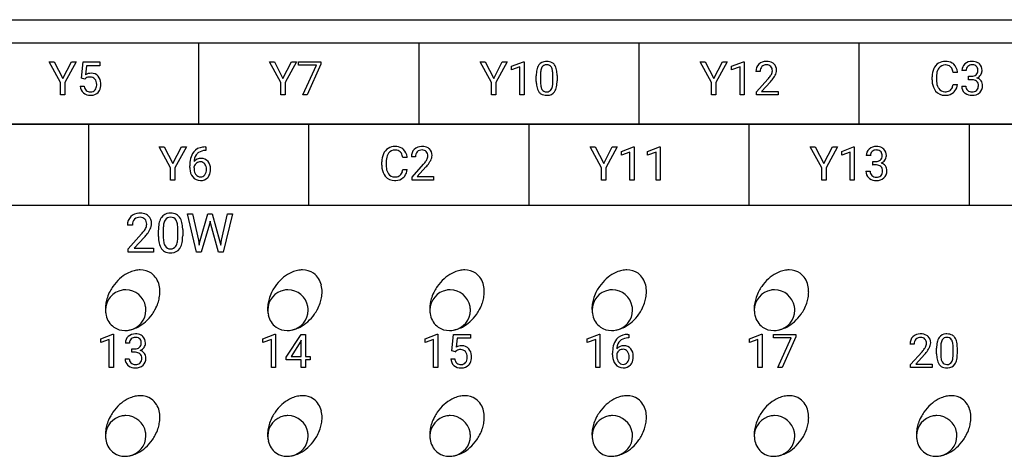
# Model space of a CAD drawing. Extents: x 0 to 231, y 0 to 127.
# Drawn here: x 66 to 100, y 79 to 95 of the extents above; entities that cross this region are included whole.
import ezdxf

# ---------------------------------------------------------------- set-up
doc = ezdxf.new("R2010")
doc.units = 0
doc.layers.add('DEFAULT_255_2_778', color=255, linetype='CONTINUOUS')

msp = doc.modelspace()

# ---------------------------------------------------------------- linework, layer by layer
at = {"layer": 'DEFAULT_255_2_778'}
for p, q in [((9.078, 94.583), (127.786, 94.583)), ((18.503, 93.78), (117.56, 93.78)), ((71.841, 90.966), (71.841, 93.78)), ((79.461, 90.966), (79.461, 93.78)), ((87.081, 90.966), (87.081, 93.78)), ((94.701, 90.966), (94.701, 93.78)), ((67.053, 92.408), (66.66, 93.125)), ((66.66, 93.125), (66.832, 93.125)), ((66.832, 93.125), (67.128, 92.551)), ((66.832, 93.125), (66.832, 93.125)), ((67.128, 92.551), (67.426, 93.125)), ((67.596, 93.125), (67.203, 92.408)), ((67.426, 93.125), (67.596, 93.125)), ((67.773, 92.555), (67.831, 93.125)), ((67.831, 93.125), (68.415, 93.125)), ((68.415, 93.125), (68.415, 92.991)), ((74.673, 92.408), (74.279, 93.125)), ((74.279, 93.125), (74.452, 93.125)), ((74.452, 93.125), (74.748, 92.551)), ((74.452, 93.125), (74.452, 93.125)), ((74.748, 92.551), (75.045, 93.125)), ((75.216, 93.125), (74.823, 92.408)), ((75.045, 93.125), (75.216, 93.125)), ((75.292, 93.006), (75.292, 93.125)), ((75.292, 93.125), (76.062, 93.125)), ((76.062, 93.125), (76.062, 93.043)), ((76.062, 93.125), (76.062, 93.125)), ((81.969, 92.408), (81.575, 93.125)), ((81.575, 93.125), (81.748, 93.125)), ((81.748, 93.125), (82.044, 92.551)), ((81.748, 93.125), (81.748, 93.125)), ((82.044, 92.551), (82.341, 93.125)), ((82.512, 93.125), (82.119, 92.408)), ((82.341, 93.125), (82.512, 93.125)), ((82.66, 92.974), (83.075, 93.13)), ((83.075, 93.13), (83.098, 93.13)), ((83.098, 93.13), (83.098, 91.982)), ((83.098, 93.13), (83.098, 93.13)), ((89.588, 92.408), (89.195, 93.125)), ((89.195, 93.125), (89.367, 93.125)), ((89.367, 93.125), (89.663, 92.551)), ((89.367, 93.125), (89.367, 93.125)), ((89.663, 92.551), (89.961, 93.125)), ((90.132, 93.125), (89.739, 92.408)), ((89.961, 93.125), (90.132, 93.125)), ((90.28, 92.974), (90.695, 93.13)), ((90.695, 93.13), (90.718, 93.13)), ((90.718, 93.13), (90.718, 91.982)), ((90.718, 93.13), (90.718, 93.13)), ((67.954, 92.991), (67.919, 92.679)), ((68.415, 92.991), (67.954, 92.991)), ((75.909, 93.006), (75.292, 93.006)), ((75.438, 91.982), (75.909, 93.006)), ((76.062, 93.043), (75.59, 91.982)), ((82.66, 92.843), (82.66, 92.974)), ((82.952, 92.95), (82.66, 92.843)), ((82.952, 91.982), (82.952, 92.95)), ((90.28, 92.843), (90.28, 92.974)), ((90.572, 92.95), (90.28, 92.843)), ((90.572, 91.982), (90.572, 92.95)), ((91.266, 92.789), (91.121, 92.789)), ((98.099, 92.758), (97.948, 92.758)), ((98.4, 92.825), (98.255, 92.825)), ((67.053, 91.982), (67.053, 92.408)), ((67.203, 92.408), (67.203, 91.982)), ((67.889, 92.525), (67.773, 92.555)), ((67.927, 92.557), (67.889, 92.526)), ((67.889, 92.526), (67.889, 92.525)), ((74.673, 91.982), (74.673, 92.408)), ((74.823, 92.408), (74.823, 91.982)), ((81.969, 91.982), (81.969, 92.408)), ((82.119, 92.408), (82.119, 91.982)), ((83.518, 92.45), (83.518, 92.644)), ((83.663, 92.679), (83.663, 92.447)), ((84.093, 92.43), (84.093, 92.668)), ((84.093, 92.43), (84.093, 92.43)), ((84.238, 92.658), (84.238, 92.47)), ((84.238, 92.658), (84.238, 92.658)), ((89.588, 91.982), (89.588, 92.408)), ((89.739, 92.408), (89.739, 91.982)), ((91.143, 92.087), (91.537, 92.526)), ((91.622, 92.433), (91.317, 92.101)), ((97.221, 92.5), (97.221, 92.61)), ((97.372, 92.607), (97.372, 92.496)), ((98.585, 92.506), (98.476, 92.506)), ((98.476, 92.506), (98.477, 92.506)), ((98.477, 92.506), (98.477, 92.624)), ((98.477, 92.624), (98.585, 92.624)), ((67.732, 92.283), (67.869, 92.283)), ((91.143, 91.982), (91.143, 92.087)), ((91.317, 92.101), (91.89, 92.101)), ((91.89, 92.101), (91.89, 91.982)), ((91.89, 92.101), (91.89, 92.101)), ((97.947, 92.345), (98.098, 92.345)), ((97.948, 92.345), (97.947, 92.345)), ((98.244, 92.284), (98.39, 92.284)), ((67.203, 91.982), (67.053, 91.982)), ((74.823, 91.982), (74.673, 91.982)), ((75.59, 91.982), (75.438, 91.982)), ((82.119, 91.982), (81.969, 91.982)), ((83.098, 91.982), (82.952, 91.982)), ((89.739, 91.982), (89.588, 91.982)), ((90.718, 91.982), (90.572, 91.982)), ((91.89, 91.982), (91.143, 91.982)), ((14.693, 90.966), (121.37, 90.966)), ((117.56, 90.966), (14.693, 90.966)), ((68.031, 88.153), (68.031, 90.966)), ((75.651, 88.153), (75.651, 90.966)), ((83.271, 88.153), (83.271, 90.966)), ((90.891, 88.153), (90.891, 90.966)), ((98.51, 88.153), (98.51, 90.966)), ((70.863, 89.461), (70.47, 90.178)), ((70.47, 90.178), (70.642, 90.178)), ((70.642, 90.178), (70.938, 89.604)), ((70.642, 90.178), (70.642, 90.178)), ((70.938, 89.604), (71.236, 90.178)), ((71.406, 90.178), (71.013, 89.461)), ((71.236, 90.178), (71.406, 90.178)), ((72.085, 90.055), (72.058, 90.055)), ((72.059, 90.179), (72.085, 90.179)), ((72.059, 90.178), (72.059, 90.179)), ((72.085, 90.179), (72.085, 90.055)), ((85.778, 89.461), (85.385, 90.178)), ((85.385, 90.178), (85.557, 90.178)), ((85.557, 90.178), (85.853, 89.604)), ((85.557, 90.178), (85.557, 90.178)), ((85.853, 89.604), (86.151, 90.178)), ((86.322, 90.178), (85.929, 89.461)), ((86.151, 90.178), (86.322, 90.178)), ((86.47, 90.027), (86.885, 90.183)), ((86.47, 89.896), (86.47, 90.027)), ((86.762, 90.003), (86.47, 89.896)), ((86.762, 89.035), (86.762, 90.003)), ((86.885, 90.183), (86.908, 90.183)), ((86.908, 90.183), (86.908, 89.035)), ((86.908, 90.183), (86.908, 90.183)), ((87.371, 90.027), (87.786, 90.183)), ((87.371, 89.896), (87.371, 90.027)), ((87.663, 90.003), (87.371, 89.896)), ((87.663, 89.035), (87.663, 90.003)), ((87.786, 90.183), (87.809, 90.183)), ((87.809, 90.183), (87.809, 89.035)), ((87.809, 90.183), (87.809, 90.183)), ((93.398, 89.461), (93.005, 90.178)), ((93.005, 90.178), (93.177, 90.178)), ((93.177, 90.178), (93.473, 89.604)), ((93.177, 90.178), (93.177, 90.178)), ((93.473, 89.604), (93.771, 90.178)), ((93.941, 90.178), (93.548, 89.461)), ((93.771, 90.178), (93.941, 90.178)), ((94.09, 90.027), (94.505, 90.183)), ((94.09, 89.895), (94.09, 90.027)), ((94.382, 90.003), (94.09, 89.895)), ((94.382, 89.035), (94.382, 90.003)), ((94.505, 90.183), (94.528, 90.183)), ((94.528, 90.183), (94.528, 89.035)), ((94.528, 90.183), (94.528, 90.183)), ((71.895, 89.664), (71.895, 89.664)), ((78.171, 89.553), (78.171, 89.663)), ((78.323, 89.659), (78.323, 89.549)), ((79.049, 89.811), (78.898, 89.811)), ((79.34, 89.841), (79.195, 89.841)), ((95.086, 89.878), (94.941, 89.878)), ((95.163, 89.559), (95.163, 89.677)), ((95.163, 89.677), (95.271, 89.677)), ((70.863, 89.035), (70.863, 89.461)), ((71.013, 89.461), (71.013, 89.035)), ((71.525, 89.47), (71.525, 89.525)), ((71.67, 89.507), (71.67, 89.454)), ((78.898, 89.398), (79.049, 89.398)), ((78.898, 89.398), (78.898, 89.398)), ((79.217, 89.139), (79.611, 89.579)), ((79.697, 89.486), (79.391, 89.154)), ((85.778, 89.035), (85.778, 89.461)), ((85.929, 89.461), (85.929, 89.035)), ((93.398, 89.035), (93.398, 89.461)), ((93.548, 89.461), (93.548, 89.035)), ((94.93, 89.336), (95.076, 89.336)), ((95.271, 89.559), (95.162, 89.559)), ((95.162, 89.559), (95.163, 89.559)), ((71.013, 89.035), (70.863, 89.035)), ((79.217, 89.035), (79.217, 89.139)), ((79.964, 89.035), (79.217, 89.035)), ((79.391, 89.154), (79.964, 89.154)), ((79.964, 89.154), (79.964, 89.035)), ((79.964, 89.154), (79.964, 89.154)), ((85.929, 89.035), (85.778, 89.035)), ((86.908, 89.035), (86.762, 89.035)), ((87.809, 89.035), (87.663, 89.035)), ((93.548, 89.035), (93.398, 89.035)), ((94.528, 89.035), (94.382, 89.035)), ((121.37, 88.153), (14.693, 88.153)), ((71.763, 86.533), (71.442, 87.867)), ((71.442, 87.867), (71.617, 87.867)), ((71.616, 87.867), (71.826, 86.954)), ((71.617, 87.867), (71.616, 87.867)), ((71.889, 86.937), (72.153, 87.867)), ((72.153, 87.867), (72.301, 87.867)), ((72.228, 87.606), (72.207, 87.505)), ((72.249, 87.505), (72.228, 87.606)), ((72.301, 87.867), (72.558, 86.937)), ((72.622, 86.955), (72.829, 87.867)), ((73.006, 87.867), (72.683, 86.533)), ((72.829, 87.867), (73.006, 87.867)), ((69.537, 87.474), (69.368, 87.474)), ((70.439, 87.079), (70.439, 87.305)), ((70.608, 87.347), (70.608, 87.076)), ((71.11, 87.056), (71.11, 87.334)), ((71.279, 87.322), (71.279, 87.102)), ((71.279, 87.322), (71.279, 87.322)), ((72.207, 87.505), (71.923, 86.533)), ((72.523, 86.533), (72.249, 87.505)), ((69.394, 86.655), (69.854, 87.168)), ((69.954, 87.059), (69.598, 86.672)), ((71.11, 87.056), (71.11, 87.056)), ((71.826, 86.954), (71.852, 86.778)), ((71.852, 86.778), (71.889, 86.937)), ((72.558, 86.937), (72.594, 86.775)), ((72.594, 86.775), (72.622, 86.955)), ((69.394, 86.534), (69.394, 86.655)), ((69.598, 86.672), (70.266, 86.672)), ((70.266, 86.672), (70.266, 86.534)), ((70.266, 86.672), (70.266, 86.672)), ((70.266, 86.534), (69.394, 86.534)), ((71.923, 86.533), (71.763, 86.533)), ((72.683, 86.533), (72.523, 86.533)), ((70.229, 84.396), (70.229, 84.396)), ((75.843, 84.396), (75.843, 84.396)), ((81.458, 84.396), (81.458, 84.396)), ((87.072, 84.396), (87.072, 84.396)), ((92.687, 84.396), (92.687, 84.396)), ((68.443, 83.542), (68.858, 83.698)), ((68.443, 83.41), (68.443, 83.542)), ((68.735, 83.517), (68.443, 83.41)), ((68.735, 82.549), (68.735, 83.517)), ((68.858, 83.698), (68.881, 83.698)), ((68.881, 83.698), (68.881, 82.549)), ((68.881, 83.698), (68.881, 83.698)), ((74.057, 83.542), (74.472, 83.698)), ((74.057, 83.41), (74.057, 83.542)), ((74.349, 83.517), (74.057, 83.41)), ((74.349, 82.549), (74.349, 83.517)), ((74.472, 83.698), (74.495, 83.698)), ((74.495, 83.698), (74.495, 82.549)), ((74.495, 83.698), (74.495, 83.698)), ((74.866, 82.9), (75.377, 83.692)), ((75.377, 83.692), (75.531, 83.692)), ((75.531, 83.692), (75.531, 82.933)), ((75.531, 83.692), (75.531, 83.692)), ((79.672, 83.542), (80.087, 83.698)), ((79.672, 83.41), (79.672, 83.542)), ((79.964, 83.517), (79.672, 83.41)), ((79.964, 82.549), (79.964, 83.517)), ((80.087, 83.698), (80.11, 83.698)), ((80.11, 83.698), (80.11, 82.549)), ((80.11, 83.698), (80.11, 83.698)), ((80.601, 83.122), (80.659, 83.692)), ((80.659, 83.692), (81.243, 83.692)), ((80.782, 83.558), (80.747, 83.246)), ((81.243, 83.558), (80.782, 83.558)), ((81.243, 83.692), (81.243, 83.558)), ((85.286, 83.542), (85.702, 83.698)), ((85.286, 83.41), (85.286, 83.542)), ((85.579, 83.517), (85.286, 83.41)), ((85.579, 82.549), (85.579, 83.517)), ((85.702, 83.698), (85.724, 83.698)), ((85.724, 83.698), (85.724, 82.549)), ((85.724, 83.698), (85.724, 83.698)), ((86.691, 83.693), (86.692, 83.693)), ((86.718, 83.57), (86.691, 83.57)), ((86.692, 83.693), (86.718, 83.693)), ((86.718, 83.693), (86.718, 83.57)), ((90.901, 83.542), (91.316, 83.698)), ((90.901, 83.41), (90.901, 83.542)), ((91.193, 83.517), (90.901, 83.41)), ((91.193, 82.549), (91.193, 83.517)), ((91.316, 83.698), (91.339, 83.698)), ((91.339, 83.698), (91.339, 82.549)), ((91.339, 83.698), (91.339, 83.698)), ((91.729, 83.573), (91.729, 83.692)), ((91.729, 83.692), (92.5, 83.692)), ((92.346, 83.573), (91.729, 83.573)), ((91.876, 82.549), (92.346, 83.573)), ((92.5, 83.61), (92.027, 82.549)), ((92.5, 83.692), (92.5, 83.61)), ((92.5, 83.692), (92.5, 83.692)), ((69.439, 83.393), (69.294, 83.393)), ((69.516, 83.073), (69.516, 83.192)), ((69.516, 83.192), (69.625, 83.192)), ((75.368, 83.462), (75.031, 82.933)), ((75.386, 83.493), (75.368, 83.462)), ((75.368, 83.462), (75.368, 83.462)), ((75.386, 82.933), (75.386, 83.493)), ((86.527, 83.178), (86.527, 83.178)), ((96.6, 83.356), (96.455, 83.356)), ((97.374, 83.017), (97.374, 83.211)), ((97.518, 83.247), (97.518, 83.014)), ((97.948, 82.998), (97.948, 83.236)), ((98.093, 83.225), (98.093, 83.037)), ((98.093, 83.225), (98.093, 83.225)), ((69.284, 82.851), (69.43, 82.851)), ((69.625, 83.073), (69.516, 83.073)), ((69.516, 83.073), (69.516, 83.073)), ((74.866, 82.815), (74.866, 82.9)), ((75.031, 82.933), (75.386, 82.933)), ((75.531, 82.933), (75.69, 82.933)), ((75.69, 82.933), (75.69, 82.815)), ((80.56, 82.85), (80.697, 82.85)), ((80.717, 83.092), (80.601, 83.122)), ((80.755, 83.124), (80.716, 83.093)), ((80.716, 83.093), (80.717, 83.092)), ((86.157, 82.984), (86.157, 83.04)), ((86.303, 83.021), (86.303, 82.968)), ((96.477, 82.654), (96.872, 83.093)), ((96.957, 83), (96.652, 82.668)), ((97.948, 82.998), (97.948, 82.998)), ((68.881, 82.549), (68.735, 82.549)), ((74.495, 82.549), (74.349, 82.549)), ((75.386, 82.815), (74.866, 82.815)), ((75.386, 82.549), (75.386, 82.815)), ((75.531, 82.549), (75.386, 82.549)), ((75.69, 82.815), (75.531, 82.815)), ((75.531, 82.815), (75.531, 82.549)), ((80.11, 82.549), (79.964, 82.549)), ((85.724, 82.549), (85.579, 82.549)), ((91.339, 82.549), (91.193, 82.549)), ((92.027, 82.549), (91.876, 82.549)), ((96.477, 82.549), (96.477, 82.654)), ((97.224, 82.549), (96.477, 82.549)), ((96.652, 82.668), (97.224, 82.668)), ((97.224, 82.668), (97.224, 82.549)), ((97.224, 82.668), (97.224, 82.668)), ((70.229, 80.043), (70.229, 80.043)), ((75.843, 80.043), (75.843, 80.043)), ((81.458, 80.043), (81.458, 80.043)), ((87.072, 80.043), (87.072, 80.043)), ((92.687, 80.043), (92.687, 80.043)), ((98.302, 80.043), (98.302, 80.043))]:
    msp.add_line(p, q, dxfattribs=at)
for centre, radius, start, end in [((83.846, 92.84), 0.299, 90.3636, 143.5632), ((83.877, 92.619), 0.522, 89.9551, 93.6811), ((83.891, 92.772), 0.369, 60.9667, 92.0499), ((83.933, 92.865), 0.268, 36.1129, 59.1129), ((91.471, 92.772), 0.369, 89.2172, 132.5837), ((91.493, 92.565), 0.576, 89.9914, 91.692), ((91.507, 92.746), 0.395, 61.0842, 91.9551), ((91.55, 92.842), 0.291, 47.8699, 59.3849), ((91.552, 92.847), 0.286, 357.5876, 47.4729), ((97.666, 92.716), 0.426, 122.343, 155.8729), ((97.67, 92.694), 0.447, 88.8183, 121.2454), ((97.694, 92.699), 0.442, 59.8625, 91.807), ((97.73, 92.78), 0.354, 47.1379, 58.407), ((98.547, 92.832), 0.292, 131.3454, 181.268), ((98.592, 92.781), 0.36, 87.8444, 131.4777), ((98.619, 92.744), 0.397, 62.0428, 91.9108), ((98.664, 92.847), 0.285, 46.9583, 60.3593), ((98.645, 92.837), 0.306, 358.0817, 45.5533), ((68.104, 92.361), 0.367, 89.058, 120.1029), ((68.124, 92.414), 0.315, 42.1516, 92.5955), ((84.522, 92.656), 1.004, 168.7791, 180.705), ((83.976, 92.77), 0.446, 146.2012, 169.4788), ((84.551, 92.677), 0.888, 171.9442, 179.8739), ((84.038, 92.759), 0.368, 151.0205, 173.3619), ((83.865, 92.846), 0.176, 86.0649, 148.581), ((83.89, 92.844), 0.178, 31.5252, 93.954), ((83.764, 92.778), 0.319, 10.3291, 29.8308), ((83.259, 92.68), 0.834, 359.169, 10.7146), ((83.789, 92.774), 0.437, 10.2799, 34.6475), ((83.247, 92.659), 0.991, 359.9171, 11.2125), ((91.458, 92.802), 0.337, 134.3486, 182.32), ((91.501, 92.803), 0.236, 138.1223, 183.4109), ((91.48, 92.799), 0.223, 86.5197, 133.813), ((91.502, 92.833), 0.189, 43.9978, 92.5914), ((91.486, 92.825), 0.206, 357.858, 42.5086), ((91.421, 92.818), 0.27, 331.2097, 359.7799), ((91.452, 92.848), 0.386, 331.3053, 358.0972), ((97.872, 92.624), 0.651, 155.8409, 181.2013), ((98.137, 92.611), 0.765, 171.7054, 180.2972), ((97.784, 92.673), 0.407, 144.2445, 173.1984), ((97.668, 92.748), 0.269, 87.5699, 142.9544), ((97.68, 92.578), 0.439, 88.583, 90.0063), ((97.698, 92.766), 0.251, 49.2003, 91.7445), ((97.715, 92.801), 0.214, 29.8834, 46.3945), ((97.538, 92.711), 0.412, 6.4851, 28.4232), ((97.682, 92.74), 0.416, 5.6825, 46.0275), ((97.467, 92.695), 0.635, 5.7009, 7.8401), ((98.587, 92.834), 0.188, 134.4623, 182.5052), ((98.595, 92.814), 0.208, 87.1628, 132.2319), ((98.606, 92.654), 0.367, 86.8283, 90.0419), ((98.63, 92.84), 0.181, 40.4294, 91.234), ((98.624, 92.812), 0.181, 312.4254, 2.6157), ((98.586, 92.833), 0.22, 356.6483, 34.3189), ((98.698, 92.821), 0.252, 323.9791, 359.1986), ((98.452, 92.818), 0.498, 359.9975, 1.0855), ((68.026, 92.43), 0.161, 125.7636, 127.6615), ((68.063, 92.356), 0.243, 86.9483, 122.8402), ((68.085, 92.388), 0.211, 42.0358, 92.3712), ((68.038, 92.358), 0.266, 357.2304, 40.0868), ((68.064, 92.379), 0.383, 1.9766, 40.1353), ((67.825, 92.347), 0.623, 359.9444, 4.1263), ((84.495, 92.452), 0.977, 180.1422, 190.8849), ((84.486, 92.435), 0.823, 179.1785, 191.0429), ((83.197, 92.435), 0.896, 351.3599, 359.6802), ((83.207, 92.457), 1.031, 349.0137, 0.6845), ((90.563, 93.399), 1.307, 318.1434, 324.336), ((90.49, 93.478), 1.541, 317.298, 320.4819), ((91.22, 92.925), 0.498, 324.5137, 331.5816), ((90.981, 93.088), 0.914, 319.7877, 332.2839), ((98.068, 92.498), 0.847, 179.8339, 187.2046), ((97.756, 92.445), 0.531, 185.7881, 218.8887), ((97.978, 92.483), 0.606, 178.7919, 198.9172), ((98.595, 92.863), 0.239, 267.6985, 309.4268), ((98.579, 92.038), 0.468, 86.2316, 89.2407), ((98.606, 92.256), 0.249, 51.5486, 89.2355), ((98.63, 92.31), 0.193, 356.3849, 47.1018), ((98.662, 92.84), 0.292, 291.8668, 325.2074), ((98.693, 92.299), 0.281, 37.5097, 73.9704), ((98.692, 92.31), 0.275, 358.2032, 35.587), ((68.066, 92.298), 0.335, 182.5456, 227.6069), ((68.073, 92.327), 0.361, 230.063, 272.4001), ((68.099, 92.3), 0.23, 184.3677, 225.9711), ((68.077, 92.302), 0.217, 230.2825, 272.7554), ((68.097, 92.28), 0.195, 267.2197, 319.8911), ((68.113, 92.304), 0.337, 269.7319, 315.5693), ((68.029, 92.322), 0.275, 322.3644, 0.1065), ((67.821, 92.345), 0.483, 357.3741, 0.0266), ((68.119, 92.287), 0.321, 316.9194, 330.9124), ((68.013, 92.333), 0.436, 332.4442, 1.7709), ((83.988, 92.347), 0.459, 189.9073, 214.3375), ((83.832, 92.247), 0.275, 215.5595, 236.0351), ((84.007, 92.34), 0.335, 190.7651, 209.8545), ((83.87, 92.262), 0.178, 210.0949, 272.8671), ((83.889, 92.26), 0.175, 266.6158, 328.4825), ((83.909, 92.266), 0.299, 269.6987, 324.0414), ((83.727, 92.346), 0.358, 330.2596, 352.7614), ((83.77, 92.342), 0.456, 326.5524, 349.7556), ((97.651, 92.368), 0.401, 219.5841, 272.0944), ((97.755, 92.413), 0.372, 199.8756, 214.9383), ((97.657, 92.341), 0.251, 214.1391, 272.1829), ((97.679, 92.42), 0.33, 267.7978, 296.0825), ((97.697, 92.386), 0.418, 271.6289, 309.8837), ((97.73, 92.3), 0.2, 298.246, 310.269), ((97.685, 92.332), 0.254, 313.1622, 346.4159), ((97.389, 92.429), 0.565, 343.9122, 351.4695), ((97.727, 92.336), 0.36, 311.2643, 322.3709), ((97.646, 92.384), 0.454, 323.8064, 355.0932), ((98.533, 92.273), 0.289, 177.8997, 229.3251), ((98.563, 92.305), 0.333, 229.1057, 234.0937), ((98.592, 92.362), 0.396, 235.5783, 272.108), ((98.577, 92.275), 0.187, 177.5205, 226.6963), ((98.595, 92.308), 0.223, 229.0947, 272.9034), ((98.62, 92.311), 0.227, 266.6136, 307.6344), ((98.623, 92.34), 0.373, 268.1045, 310.7205), ((98.651, 92.257), 0.165, 310.4518, 314.6918), ((98.61, 92.284), 0.212, 317.4455, 3.7771), ((98.655, 92.286), 0.313, 312.7276, 2.6538), ((68.088, 92.514), 0.548, 269.9811, 272.4547), ((83.865, 92.318), 0.352, 238.0168, 272.2435), ((83.879, 92.483), 0.517, 269.9687, 273.1014), ((97.667, 92.624), 0.658, 269.9581, 273.6729), ((98.606, 92.534), 0.567, 270.0016, 270.5068), ((72.115, 89.655), 0.576, 142.2052, 167.7398), ((72.013, 89.715), 0.459, 95.5926, 140.3579), ((72.02, 89.718), 0.331, 125.8276, 134.1843), ((72.051, 89.655), 0.4, 89.0233, 124.2853), ((72.068, 89.426), 0.753, 90.6974, 97.6579), ((78.617, 89.769), 0.426, 122.343, 155.8729), ((78.621, 89.747), 0.447, 88.8183, 121.2454), ((78.619, 89.801), 0.269, 87.5699, 142.9544), ((78.644, 89.752), 0.442, 59.8625, 91.807), ((78.63, 89.631), 0.439, 88.583, 90.0063), ((78.649, 89.818), 0.251, 49.2003, 91.7445), ((78.665, 89.854), 0.214, 29.8834, 46.3945), ((78.681, 89.833), 0.354, 47.1379, 58.407), ((78.633, 89.793), 0.416, 5.6825, 46.0275), ((79.532, 89.855), 0.337, 134.3486, 182.32), ((79.545, 89.825), 0.369, 89.2172, 132.5837), ((79.575, 89.855), 0.236, 138.1223, 183.4109), ((79.554, 89.852), 0.223, 86.5197, 133.813), ((79.567, 89.618), 0.576, 89.9914, 91.692), ((79.581, 89.799), 0.395, 61.0842, 91.9551), ((79.576, 89.886), 0.189, 43.9978, 92.5914), ((79.56, 89.878), 0.206, 357.858, 42.5086), ((79.624, 89.895), 0.291, 47.8699, 59.3849), ((79.626, 89.9), 0.286, 357.5876, 47.4729), ((95.233, 89.885), 0.292, 131.3454, 181.268), ((95.278, 89.834), 0.36, 87.8444, 131.4777), ((95.273, 89.886), 0.188, 134.4623, 182.5052), ((95.282, 89.867), 0.208, 87.1628, 132.2319), ((95.305, 89.797), 0.397, 62.0428, 91.9108), ((95.292, 89.707), 0.367, 86.8283, 90.0419), ((95.316, 89.893), 0.181, 40.4294, 91.234), ((95.272, 89.886), 0.22, 356.6483, 34.3189), ((95.35, 89.9), 0.285, 46.9583, 60.3593), ((95.331, 89.89), 0.306, 358.0817, 45.5533), ((72.606, 89.538), 1.082, 167.2368, 180.6707), ((71.904, 89.476), 0.309, 87.229, 138.4862), ((72.309, 89.625), 0.638, 171.1156, 174.9969), ((72.073, 89.677), 0.397, 135.588, 173.2141), ((71.894, 89.433), 0.231, 89.8963, 126.2444), ((71.9, 89.482), 0.182, 36.9886, 91.6577), ((71.931, 89.489), 0.296, 40.0092, 92.2402), ((71.846, 89.428), 0.4, 359.287, 38.9032), ((78.822, 89.677), 0.651, 155.8409, 181.2013), ((79.087, 89.663), 0.765, 171.7054, 180.2972), ((78.735, 89.725), 0.407, 144.2445, 173.1984), ((78.489, 89.764), 0.412, 6.4851, 28.4232), ((78.417, 89.748), 0.635, 5.7009, 7.8401), ((78.638, 90.451), 1.307, 318.1434, 324.336), ((79.295, 89.978), 0.498, 324.5137, 331.5816), ((79.496, 89.871), 0.27, 331.2097, 359.7799), ((79.055, 90.14), 0.914, 319.7877, 332.2839), ((79.526, 89.901), 0.386, 331.3053, 358.0972), ((95.281, 89.916), 0.239, 267.6985, 309.4268), ((95.311, 89.865), 0.181, 312.4254, 2.6157), ((95.348, 89.893), 0.292, 291.8668, 325.2074), ((95.384, 89.874), 0.252, 323.9791, 359.1986), ((95.138, 89.871), 0.498, 359.9975, 1.0855), ((72.252, 89.469), 0.727, 179.9622, 183.5556), ((72.005, 89.439), 0.479, 181.7739, 217.842), ((71.89, 89.427), 0.233, 124.4704, 159.8858), ((72.077, 89.44), 0.406, 178.148, 206.3235), ((71.861, 89.447), 0.235, 37.4213, 38.1248), ((71.804, 89.387), 0.299, 324.2233, 2.4432), ((71.802, 89.415), 0.301, 357.3566, 35.3462), ((71.64, 89.401), 0.462, 359.7801, 0.0064), ((71.809, 89.394), 0.437, 330.5435, 1.8166), ((71.64, 89.408), 0.606, 359.9931, 1.4546), ((79.018, 89.551), 0.847, 179.8339, 187.2046), ((78.706, 89.498), 0.531, 185.7881, 218.8887), ((78.928, 89.536), 0.606, 178.7919, 198.9172), ((78.705, 89.466), 0.372, 199.8756, 214.9383), ((78.636, 89.385), 0.254, 313.1622, 346.4159), ((78.339, 89.482), 0.565, 343.9122, 351.4695), ((78.597, 89.437), 0.454, 323.8064, 355.0932), ((78.564, 90.531), 1.541, 317.298, 320.4819), ((95.219, 89.326), 0.289, 177.8997, 229.3251), ((95.264, 89.328), 0.187, 177.5205, 226.6963), ((95.265, 89.091), 0.468, 86.2316, 89.2407), ((95.292, 89.308), 0.249, 51.5486, 89.2355), ((95.316, 89.362), 0.193, 356.3849, 47.1018), ((95.297, 89.336), 0.212, 317.4455, 3.7771), ((95.379, 89.352), 0.281, 37.5097, 73.9704), ((95.341, 89.339), 0.313, 312.7276, 2.6538), ((95.378, 89.362), 0.275, 358.2032, 35.587), ((71.884, 89.344), 0.325, 217.7564, 271.4845), ((71.961, 89.393), 0.282, 208.0534, 216.3056), ((71.893, 89.33), 0.19, 213.1429, 269.6869), ((71.9, 89.324), 0.184, 267.6466, 322.5907), ((71.907, 89.349), 0.33, 267.4554, 317.3474), ((71.897, 89.354), 0.341, 317.8144, 329.0408), ((78.602, 89.42), 0.401, 219.5841, 272.0944), ((78.608, 89.394), 0.251, 214.1391, 272.1829), ((78.63, 89.473), 0.33, 267.7978, 296.0825), ((78.617, 89.677), 0.658, 269.9581, 273.6729), ((78.647, 89.438), 0.418, 271.6289, 309.8837), ((78.68, 89.352), 0.2, 298.246, 310.269), ((78.678, 89.388), 0.36, 311.2643, 322.3709), ((95.249, 89.358), 0.333, 229.1057, 234.0937), ((95.278, 89.415), 0.396, 235.5783, 272.108), ((95.281, 89.36), 0.223, 229.0947, 272.9034), ((95.306, 89.364), 0.227, 266.6136, 307.6344), ((95.292, 89.587), 0.567, 270.0016, 270.5068), ((95.31, 89.392), 0.373, 268.1045, 310.7205), ((95.337, 89.31), 0.165, 310.4518, 314.6918), ((69.762, 87.49), 0.394, 134.325, 182.3312), ((69.774, 87.461), 0.424, 90.9933, 132.7602), ((69.808, 87.493), 0.271, 137.8946, 181.8532), ((69.765, 87.52), 0.22, 132.5617, 135.8127), ((69.789, 87.48), 0.266, 86.869, 130.4481), ((69.803, 87.229), 0.656, 89.9705, 93.1596), ((69.817, 87.408), 0.478, 64.5568, 91.5831), ((69.813, 87.526), 0.22, 44.0065, 92.614), ((69.795, 87.517), 0.239, 357.7927, 42.6136), ((69.867, 87.533), 0.343, 47.9322, 63.1897), ((69.872, 87.542), 0.333, 357.619, 47.5204), ((71.018, 87.436), 0.568, 150.1087, 170.5128), ((70.848, 87.524), 0.377, 144.6794, 148.775), ((70.818, 87.539), 0.344, 92.1036, 143.8044), ((71.028, 87.447), 0.412, 150.7137, 171.9287), ((70.844, 87.541), 0.205, 86.0498, 148.668), ((70.858, 87.29), 0.595, 89.9162, 95.0452), ((70.872, 87.441), 0.444, 63.973, 91.7166), ((70.873, 87.539), 0.207, 31.5625, 93.924), ((70.712, 87.455), 0.389, 8.8069, 29.6011), ((70.922, 87.563), 0.312, 36.0871, 62.4665), ((70.767, 87.464), 0.496, 11.7818, 34.8154), ((69.996, 87.474), 0.459, 178.766, 180.0053), ((68.663, 88.232), 1.597, 318.2428, 323.9104), ((69.456, 87.653), 0.615, 323.9493, 331.2728), ((69.719, 87.509), 0.315, 331.2265, 359.7891), ((69.293, 87.767), 0.963, 321.6974, 333.7444), ((69.768, 87.54), 0.437, 332.8693, 358.3419), ((71.651, 87.318), 1.212, 169.9049, 180.5806), ((71.602, 87.347), 0.994, 170.8744, 180.0078), ((70.098, 87.346), 1.012, 359.3214, 9.6173), ((70.198, 87.332), 1.081, 0.8489, 12.4895), ((69.683, 87.306), 1.596, 0.5719, 1.4985), ((68.718, 88.202), 1.684, 317.2315, 322.2026), ((71.68, 87.095), 1.241, 180.7423, 180.7886), ((71.55, 87.081), 1.111, 180.148, 191.9291), ((71.597, 87.063), 0.989, 179.2953, 190.158), ((70.102, 87.06), 1.009, 350.4657, 359.8119), ((70.036, 87.09), 1.243, 350.0303, 0.5737), ((70.979, 86.954), 0.526, 191.2517, 214.4421), ((70.805, 86.843), 0.32, 215.572, 240.2618), ((71.02, 86.956), 0.402, 189.5567, 209.7181), ((70.85, 86.861), 0.207, 210.1677, 272.8784), ((70.872, 86.858), 0.204, 266.6938, 328.4392), ((70.898, 86.861), 0.344, 271.358, 324.2352), ((70.699, 86.952), 0.402, 329.9756, 351.5493), ((70.863, 86.88), 0.383, 325.0404, 329.3428), ((70.685, 86.97), 0.583, 330.6507, 350.6175), ((70.847, 86.941), 0.426, 241.9268, 271.8238), ((70.861, 87.105), 0.59, 269.9376, 274.3916), ((69.827, 84.996), 0.927, 96.1287, 107.2132), ((69.813, 85.112), 0.811, 90.0431, 96.0023), ((69.821, 85.262), 0.661, 55.4086, 90.8237), ((75.441, 84.996), 0.927, 96.1287, 107.2132), ((75.427, 85.112), 0.811, 90.0431, 96.0023), ((75.436, 85.262), 0.661, 55.4086, 90.8237), ((81.056, 84.996), 0.927, 96.1287, 107.2132), ((81.042, 85.112), 0.811, 90.0431, 96.0023), ((81.051, 85.262), 0.661, 55.4086, 90.8237), ((86.67, 84.996), 0.927, 96.1287, 107.2132), ((86.656, 85.112), 0.811, 90.0431, 96.0023), ((86.665, 85.262), 0.661, 55.4086, 90.8237), ((92.285, 84.996), 0.927, 96.1287, 107.2132), ((92.271, 85.112), 0.811, 90.0431, 96.0023), ((92.28, 85.262), 0.661, 55.4086, 90.8237), ((70.114, 84.484), 1.523, 131.8605, 145.1836), ((69.983, 84.633), 1.325, 117.9392, 131.9281), ((69.88, 84.824), 1.107, 107.2085, 117.8615), ((69.796, 85.252), 0.684, 12.2173, 54.0999), ((75.729, 84.484), 1.523, 131.8605, 145.1836), ((75.598, 84.633), 1.325, 117.9392, 131.9281), ((75.494, 84.824), 1.107, 107.2085, 117.8615), ((75.41, 85.252), 0.684, 12.2173, 54.0999), ((81.344, 84.484), 1.523, 131.8605, 145.1836), ((81.213, 84.633), 1.325, 117.9392, 131.9281), ((81.109, 84.824), 1.107, 107.2085, 117.8615), ((81.025, 85.252), 0.684, 12.2173, 54.0999), ((86.958, 84.484), 1.523, 131.8605, 145.1836), ((86.827, 84.633), 1.325, 117.9392, 131.9281), ((86.723, 84.824), 1.107, 107.2085, 117.8615), ((86.639, 85.252), 0.684, 12.2173, 54.0999), ((92.572, 84.484), 1.523, 131.8605, 145.1836), ((92.441, 84.633), 1.325, 117.9392, 131.9281), ((92.338, 84.824), 1.107, 107.2085, 117.8615), ((92.254, 85.252), 0.684, 12.2173, 54.0999), ((69.309, 84.533), 0.701, 99.824, 179.9757), ((70.144, 84.459), 1.562, 145.0473, 152.0825), ((69.309, 84.532), 0.703, 90.0175, 99.8159), ((69.307, 84.534), 0.7, 10.1703, 89.8823), ((69.529, 85.175), 0.96, 359.7557, 13.3475), ((74.923, 84.533), 0.701, 99.824, 179.9757), ((75.759, 84.459), 1.562, 145.0473, 152.0825), ((74.923, 84.532), 0.703, 90.0175, 99.8159), ((74.922, 84.534), 0.7, 10.1703, 89.8823), ((75.144, 85.175), 0.96, 359.7557, 13.3475), ((80.538, 84.533), 0.701, 99.824, 179.9757), ((81.373, 84.459), 1.562, 145.0473, 152.0825), ((80.538, 84.532), 0.703, 90.0175, 99.8159), ((80.536, 84.534), 0.7, 10.1703, 89.8823), ((80.758, 85.175), 0.96, 359.7557, 13.3475), ((86.152, 84.533), 0.701, 99.824, 179.9757), ((86.988, 84.459), 1.562, 145.0473, 152.0825), ((86.152, 84.532), 0.703, 90.0175, 99.8159), ((86.151, 84.534), 0.7, 10.1703, 89.8823), ((86.373, 85.175), 0.96, 359.7557, 13.3475), ((91.767, 84.533), 0.701, 99.824, 179.9757), ((92.602, 84.459), 1.562, 145.0473, 152.0825), ((91.767, 84.532), 0.703, 90.0175, 99.8159), ((91.765, 84.534), 0.7, 10.1703, 89.8823), ((91.987, 85.175), 0.96, 359.7557, 13.3475), ((69.929, 84.548), 1.328, 161.2603, 169.6439), ((70.057, 84.504), 1.463, 152.0484, 161.2615), ((69.163, 85.203), 1.33, 341.2874, 349.3752), ((69.324, 85.174), 1.166, 349.3104, 359.8504), ((75.543, 84.548), 1.328, 161.2603, 169.6439), ((75.671, 84.504), 1.463, 152.0484, 161.2615), ((74.777, 85.203), 1.33, 341.2874, 349.3752), ((74.938, 85.174), 1.166, 349.3104, 359.8504), ((81.158, 84.548), 1.328, 161.2603, 169.6439), ((81.286, 84.504), 1.463, 152.0484, 161.2615), ((80.392, 85.203), 1.33, 341.2874, 349.3752), ((80.553, 85.174), 1.166, 349.3104, 359.8504), ((86.772, 84.548), 1.328, 161.2603, 169.6439), ((86.9, 84.504), 1.463, 152.0484, 161.2615), ((86.006, 85.203), 1.33, 341.2874, 349.3752), ((86.167, 85.174), 1.166, 349.3104, 359.8504), ((92.387, 84.548), 1.328, 161.2603, 169.6439), ((92.515, 84.504), 1.463, 152.0484, 161.2615), ((91.621, 85.203), 1.33, 341.2874, 349.3752), ((91.782, 85.174), 1.166, 349.3104, 359.8504), ((69.767, 84.576), 1.164, 169.5912, 179.8579), ((69.563, 84.575), 0.96, 179.7555, 193.3475), ((69.316, 84.534), 0.709, 180.0161, 189.2238), ((69.306, 84.533), 0.702, 280.8644, 359.9722), ((69.3, 84.532), 0.707, 0.018, 10.2423), ((68.95, 85.291), 1.561, 325.0421, 332.0894), ((69.037, 85.245), 1.462, 332.0554, 341.2833), ((75.381, 84.576), 1.164, 169.5912, 179.8579), ((75.178, 84.575), 0.96, 179.7555, 193.3475), ((74.931, 84.534), 0.709, 180.0161, 189.2238), ((74.921, 84.533), 0.702, 280.8644, 359.9722), ((74.915, 84.532), 0.707, 0.018, 10.2423), ((74.564, 85.291), 1.561, 325.0421, 332.0894), ((74.651, 85.245), 1.462, 332.0554, 341.2833), ((80.996, 84.576), 1.164, 169.5912, 179.8579), ((80.793, 84.575), 0.96, 179.7555, 193.3475), ((80.545, 84.534), 0.709, 180.0161, 189.2238), ((80.535, 84.533), 0.702, 280.8644, 359.9722), ((80.53, 84.532), 0.707, 0.018, 10.2423), ((80.179, 85.291), 1.561, 325.0421, 332.0894), ((80.266, 85.245), 1.462, 332.0554, 341.2833), ((86.61, 84.576), 1.164, 169.5912, 179.8579), ((86.407, 84.575), 0.96, 179.7555, 193.3475), ((86.16, 84.534), 0.709, 180.0161, 189.2238), ((86.15, 84.533), 0.702, 280.8644, 359.9722), ((86.144, 84.532), 0.707, 0.018, 10.2423), ((85.793, 85.291), 1.561, 325.0421, 332.0894), ((85.881, 85.245), 1.462, 332.0554, 341.2833), ((92.225, 84.576), 1.164, 169.5912, 179.8579), ((92.021, 84.575), 0.96, 179.7555, 193.3475), ((91.774, 84.534), 0.709, 180.0161, 189.2238), ((91.764, 84.533), 0.702, 280.8644, 359.9722), ((91.759, 84.532), 0.707, 0.018, 10.2423), ((91.408, 85.291), 1.561, 325.0421, 332.0894), ((91.495, 85.245), 1.462, 332.0554, 341.2833), ((69.297, 84.498), 0.684, 192.2182, 234.1017), ((68.979, 85.266), 1.523, 311.8586, 325.1835), ((74.911, 84.498), 0.684, 192.2182, 234.1017), ((74.593, 85.266), 1.523, 311.8586, 325.1835), ((80.526, 84.498), 0.684, 192.2182, 234.1017), ((80.208, 85.266), 1.523, 311.8586, 325.1835), ((86.141, 84.498), 0.684, 192.2182, 234.1017), ((85.822, 85.266), 1.523, 311.8586, 325.1835), ((91.755, 84.498), 0.684, 192.2182, 234.1017), ((91.437, 85.266), 1.523, 311.8586, 325.1835), ((69.271, 84.488), 0.661, 235.4096, 270.8245), ((69.266, 84.754), 0.927, 276.1284, 287.2122), ((69.213, 84.926), 1.107, 287.2077, 297.8594), ((69.11, 85.117), 1.325, 297.9372, 311.926), ((74.886, 84.488), 0.661, 235.4096, 270.8245), ((74.88, 84.754), 0.927, 276.1284, 287.2122), ((74.827, 84.926), 1.107, 287.2077, 297.8594), ((74.724, 85.117), 1.325, 297.9372, 311.926), ((80.501, 84.488), 0.661, 235.4096, 270.8245), ((80.495, 84.754), 0.927, 276.1284, 287.2122), ((80.442, 84.926), 1.107, 287.2077, 297.8594), ((80.339, 85.117), 1.325, 297.9372, 311.926), ((86.115, 84.488), 0.661, 235.4096, 270.8245), ((86.11, 84.754), 0.927, 276.1284, 287.2122), ((86.056, 84.926), 1.107, 287.2077, 297.8594), ((85.953, 85.117), 1.325, 297.9372, 311.926), ((91.729, 84.488), 0.661, 235.4096, 270.8245), ((91.724, 84.754), 0.927, 276.1284, 287.2122), ((91.671, 84.926), 1.107, 287.2077, 297.8594), ((91.568, 85.117), 1.325, 297.9372, 311.926), ((69.28, 84.638), 0.811, 270.0433, 276.0018), ((69.586, 83.399), 0.292, 131.3454, 181.268), ((69.632, 83.349), 0.36, 87.8444, 131.4777), ((69.627, 83.401), 0.188, 134.4623, 182.5052), ((69.635, 83.381), 0.208, 87.1628, 132.2319), ((69.658, 83.312), 0.397, 62.0428, 91.9108), ((69.646, 83.222), 0.367, 86.8283, 90.0419), ((69.67, 83.408), 0.181, 40.4294, 91.234), ((69.626, 83.401), 0.22, 356.6483, 34.3189), ((69.704, 83.415), 0.285, 46.9583, 60.3593), ((69.684, 83.405), 0.306, 358.0817, 45.5533), ((74.895, 84.638), 0.811, 270.0433, 276.0018), ((80.509, 84.638), 0.811, 270.0433, 276.0018), ((86.124, 84.638), 0.811, 270.0433, 276.0018), ((86.747, 83.169), 0.576, 142.2052, 167.7398), ((86.645, 83.229), 0.459, 95.5926, 140.3579), ((86.684, 83.169), 0.4, 89.0204, 124.3628), ((86.701, 82.94), 0.753, 90.6974, 97.6579), ((91.738, 84.638), 0.811, 270.0433, 276.0018), ((96.793, 83.37), 0.337, 134.3486, 182.32), ((96.806, 83.34), 0.369, 89.2172, 132.5837), ((96.836, 83.37), 0.236, 138.1223, 183.4109), ((96.815, 83.366), 0.223, 86.5197, 133.813), ((96.828, 83.132), 0.576, 89.9914, 91.692), ((96.842, 83.314), 0.395, 61.0842, 91.9551), ((96.837, 83.401), 0.189, 43.9978, 92.5914), ((96.82, 83.392), 0.206, 357.858, 42.5086), ((96.884, 83.409), 0.291, 47.8699, 59.3849), ((96.886, 83.414), 0.286, 357.5876, 47.4729), ((97.831, 83.337), 0.446, 146.2012, 169.4788), ((97.701, 83.408), 0.299, 90.3636, 143.5632), ((97.893, 83.326), 0.368, 151.0205, 173.3619), ((97.721, 83.413), 0.176, 86.0649, 148.581), ((97.733, 83.186), 0.522, 89.9551, 93.6811), ((97.746, 83.339), 0.369, 60.9667, 92.0499), ((97.745, 83.411), 0.178, 31.5252, 93.954), ((97.62, 83.345), 0.319, 10.3291, 29.8308), ((97.788, 83.432), 0.268, 36.1129, 59.1129), ((97.645, 83.342), 0.436, 10.2457, 34.6464), ((69.634, 83.43), 0.239, 267.6985, 309.4268), ((69.664, 83.38), 0.181, 312.4254, 2.6157), ((69.701, 83.407), 0.292, 291.8668, 325.2074), ((69.738, 83.389), 0.252, 323.9791, 359.1986), ((69.491, 83.385), 0.498, 359.9975, 1.0855), ((80.931, 82.929), 0.367, 89.0648, 120.1107), ((80.89, 82.924), 0.242, 86.943, 122.993), ((80.912, 82.955), 0.211, 42.0358, 92.3712), ((80.952, 82.981), 0.315, 42.1606, 92.6029), ((80.892, 82.946), 0.383, 1.9705, 40.0995), ((87.239, 83.052), 1.082, 167.2368, 180.6707), ((86.537, 82.99), 0.309, 87.238, 138.4605), ((86.941, 83.14), 0.638, 171.1156, 174.9969), ((86.705, 83.191), 0.397, 135.588, 173.2141), ((86.527, 82.947), 0.231, 89.8836, 126.2324), ((86.652, 83.232), 0.331, 125.9019, 134.1551), ((86.532, 82.996), 0.182, 36.9886, 91.6577), ((86.563, 83.004), 0.295, 39.9808, 92.2151), ((86.478, 82.942), 0.4, 359.287, 38.9032), ((95.898, 83.966), 1.307, 318.1434, 324.336), ((96.555, 83.492), 0.498, 324.5137, 331.5816), ((96.756, 83.386), 0.27, 331.2097, 359.7799), ((96.315, 83.655), 0.914, 319.7877, 332.2839), ((96.786, 83.415), 0.386, 331.3053, 358.0972), ((98.378, 83.223), 1.004, 168.7791, 180.705), ((98.406, 83.245), 0.888, 171.9442, 179.8739), ((97.114, 83.248), 0.834, 359.169, 10.7146), ((97.104, 83.227), 0.99, 359.8696, 11.1791), ((69.573, 82.84), 0.289, 177.8997, 229.3251), ((69.617, 82.843), 0.187, 177.5205, 226.6963), ((69.618, 82.606), 0.468, 86.2316, 89.2407), ((69.646, 82.823), 0.249, 51.5486, 89.2355), ((69.67, 82.877), 0.193, 356.3849, 47.1018), ((69.65, 82.851), 0.212, 317.4455, 3.7771), ((69.733, 82.866), 0.281, 37.5097, 73.9704), ((69.694, 82.854), 0.313, 312.7276, 2.6538), ((69.731, 82.877), 0.275, 358.2032, 35.587), ((80.895, 82.865), 0.336, 182.6702, 227.6037), ((80.926, 82.867), 0.23, 184.3677, 225.9711), ((80.854, 82.996), 0.162, 125.908, 127.6066), ((80.865, 82.925), 0.266, 357.2304, 40.0868), ((80.856, 82.889), 0.275, 322.3644, 0.1065), ((80.648, 82.912), 0.483, 357.3741, 0.0266), ((80.84, 82.9), 0.437, 332.6455, 1.7692), ((80.653, 82.914), 0.624, 359.9439, 4.1217), ((86.884, 82.983), 0.727, 179.9622, 183.5556), ((86.637, 82.953), 0.479, 181.7739, 217.842), ((86.522, 82.941), 0.233, 124.4623, 159.9576), ((86.709, 82.955), 0.406, 178.148, 206.3235), ((86.493, 82.961), 0.235, 37.4213, 38.1248), ((86.436, 82.901), 0.299, 324.2233, 2.4432), ((86.434, 82.929), 0.301, 357.3566, 35.3462), ((86.273, 82.915), 0.462, 359.7801, 0.0064), ((86.44, 82.908), 0.438, 330.7154, 1.813), ((86.272, 82.922), 0.606, 359.9931, 1.4546), ((95.825, 84.045), 1.541, 317.298, 320.4819), ((98.351, 83.019), 0.977, 180.1422, 190.8849), ((97.844, 82.914), 0.459, 189.9073, 214.3375), ((98.341, 83.003), 0.823, 179.1785, 191.0429), ((97.862, 82.907), 0.335, 190.7651, 209.8545), ((97.584, 82.913), 0.357, 330.1971, 352.7863), ((97.051, 83.003), 0.897, 351.3665, 359.6836), ((97.626, 82.909), 0.456, 326.5524, 349.7556), ((97.063, 83.024), 1.031, 349.0137, 0.6845), ((69.603, 82.873), 0.333, 229.1057, 234.0937), ((69.631, 82.93), 0.396, 235.5783, 272.108), ((69.634, 82.875), 0.223, 229.0947, 272.9034), ((69.659, 82.878), 0.227, 266.6136, 307.6344), ((69.646, 83.101), 0.567, 270.0016, 270.5068), ((69.663, 82.907), 0.373, 268.1045, 310.7205), ((69.69, 82.824), 0.165, 310.4518, 314.6918), ((80.9, 82.894), 0.361, 230.063, 272.4001), ((80.905, 82.868), 0.216, 230.242, 272.7264), ((80.924, 82.847), 0.195, 267.2197, 319.8911), ((80.916, 83.082), 0.548, 269.9832, 272.316), ((80.94, 82.872), 0.338, 269.5734, 315.5311), ((80.948, 82.854), 0.319, 316.87, 331.1098), ((86.516, 82.859), 0.325, 217.7564, 271.4845), ((86.593, 82.907), 0.282, 208.0534, 216.3056), ((86.526, 82.844), 0.19, 213.1429, 269.6869), ((86.532, 82.838), 0.184, 267.6466, 322.5907), ((86.539, 82.863), 0.33, 267.4554, 317.3474), ((86.53, 82.868), 0.34, 317.762, 329.2074), ((97.688, 82.815), 0.275, 215.5595, 236.0351), ((97.721, 82.885), 0.352, 238.0168, 272.2435), ((97.726, 82.83), 0.178, 210.0949, 272.8671), ((97.745, 82.827), 0.175, 266.6158, 328.4825), ((97.735, 83.051), 0.517, 269.9687, 273.1014), ((97.764, 82.833), 0.299, 269.6987, 324.0414), ((69.88, 80.471), 1.107, 107.2085, 117.8615), ((69.827, 80.642), 0.927, 96.1287, 107.2132), ((69.813, 80.758), 0.811, 90.0431, 96.0023), ((69.821, 80.908), 0.661, 55.4086, 90.8237), ((75.494, 80.471), 1.107, 107.2085, 117.8615), ((75.441, 80.642), 0.927, 96.1287, 107.2132), ((75.427, 80.758), 0.811, 90.0431, 96.0023), ((75.436, 80.908), 0.661, 55.4086, 90.8237), ((81.109, 80.471), 1.107, 107.2085, 117.8615), ((81.056, 80.642), 0.927, 96.1287, 107.2132), ((81.042, 80.758), 0.811, 90.0431, 96.0023), ((81.051, 80.908), 0.661, 55.4086, 90.8237), ((86.723, 80.471), 1.107, 107.2085, 117.8615), ((86.67, 80.642), 0.927, 96.1287, 107.2132), ((86.656, 80.758), 0.811, 90.0431, 96.0023), ((86.665, 80.908), 0.661, 55.4086, 90.8237), ((92.338, 80.471), 1.107, 107.2085, 117.8615), ((92.285, 80.642), 0.927, 96.1287, 107.2132), ((92.271, 80.758), 0.811, 90.0431, 96.0023), ((92.28, 80.908), 0.661, 55.4086, 90.8237), ((97.953, 80.471), 1.107, 107.2085, 117.8615), ((97.9, 80.642), 0.927, 96.1287, 107.2132), ((97.885, 80.758), 0.811, 90.0431, 96.0023), ((97.894, 80.908), 0.661, 55.4086, 90.8237), ((70.114, 80.13), 1.523, 131.8605, 145.1836), ((69.983, 80.279), 1.325, 117.9392, 131.9281), ((69.796, 80.898), 0.684, 12.2173, 54.0999), ((75.729, 80.13), 1.523, 131.8605, 145.1836), ((75.598, 80.279), 1.325, 117.9392, 131.9281), ((75.41, 80.898), 0.684, 12.2173, 54.0999), ((81.344, 80.13), 1.523, 131.8605, 145.1836), ((81.213, 80.279), 1.325, 117.9392, 131.9281), ((81.025, 80.898), 0.684, 12.2173, 54.0999), ((86.958, 80.13), 1.523, 131.8605, 145.1836), ((86.827, 80.279), 1.325, 117.9392, 131.9281), ((86.639, 80.898), 0.684, 12.2173, 54.0999), ((92.572, 80.13), 1.523, 131.8605, 145.1836), ((92.441, 80.279), 1.325, 117.9392, 131.9281), ((92.254, 80.898), 0.684, 12.2173, 54.0999), ((98.187, 80.13), 1.523, 131.8605, 145.1836), ((98.056, 80.279), 1.325, 117.9392, 131.9281), ((97.868, 80.898), 0.684, 12.2173, 54.0999), ((69.309, 80.18), 0.701, 99.824, 179.9757), ((70.057, 80.15), 1.463, 152.0484, 161.2615), ((70.144, 80.105), 1.562, 145.0473, 152.0825), ((69.309, 80.178), 0.703, 90.0175, 99.8159), ((69.307, 80.181), 0.7, 10.1703, 89.8823), ((69.529, 80.821), 0.96, 359.7557, 13.3475), ((69.324, 80.82), 1.166, 349.3104, 359.8504), ((74.923, 80.18), 0.701, 99.824, 179.9757), ((75.671, 80.15), 1.463, 152.0484, 161.2615), ((75.759, 80.105), 1.562, 145.0473, 152.0825), ((74.923, 80.178), 0.703, 90.0175, 99.8159), ((74.922, 80.181), 0.7, 10.1703, 89.8823), ((75.144, 80.821), 0.96, 359.7557, 13.3475), ((74.938, 80.82), 1.166, 349.3104, 359.8504), ((80.538, 80.18), 0.701, 99.824, 179.9757), ((81.286, 80.15), 1.463, 152.0484, 161.2615), ((81.373, 80.105), 1.562, 145.0473, 152.0825), ((80.538, 80.178), 0.703, 90.0175, 99.8159), ((80.536, 80.181), 0.7, 10.1703, 89.8823), ((80.758, 80.821), 0.96, 359.7557, 13.3475), ((80.553, 80.82), 1.166, 349.3104, 359.8504), ((86.152, 80.18), 0.701, 99.824, 179.9757), ((86.9, 80.15), 1.463, 152.0484, 161.2615), ((86.988, 80.105), 1.562, 145.0473, 152.0825), ((86.152, 80.178), 0.703, 90.0175, 99.8159), ((86.151, 80.181), 0.7, 10.1703, 89.8823), ((86.373, 80.821), 0.96, 359.7557, 13.3475), ((86.167, 80.82), 1.166, 349.3104, 359.8504), ((91.767, 80.18), 0.701, 99.824, 179.9757), ((92.515, 80.15), 1.463, 152.0484, 161.2615), ((92.602, 80.105), 1.562, 145.0473, 152.0825), ((91.767, 80.178), 0.703, 90.0175, 99.8159), ((91.765, 80.181), 0.7, 10.1703, 89.8823), ((91.987, 80.821), 0.96, 359.7557, 13.3475), ((91.782, 80.82), 1.166, 349.3104, 359.8504), ((97.381, 80.18), 0.701, 99.824, 179.9757), ((98.13, 80.15), 1.463, 152.0484, 161.2615), ((98.217, 80.105), 1.562, 145.0473, 152.0825), ((97.382, 80.178), 0.703, 90.0175, 99.8159), ((97.38, 80.181), 0.7, 10.1703, 89.8823), ((97.602, 80.821), 0.96, 359.7557, 13.3475), ((97.396, 80.82), 1.166, 349.3104, 359.8504), ((69.929, 80.194), 1.328, 161.2603, 169.6439), ((69.163, 80.849), 1.33, 341.2874, 349.3752), ((75.543, 80.194), 1.328, 161.2603, 169.6439), ((74.777, 80.849), 1.33, 341.2874, 349.3752), ((81.158, 80.194), 1.328, 161.2603, 169.6439), ((80.392, 80.849), 1.33, 341.2874, 349.3752), ((86.772, 80.194), 1.328, 161.2603, 169.6439), ((86.006, 80.849), 1.33, 341.2874, 349.3752), ((92.387, 80.194), 1.328, 161.2603, 169.6439), ((91.621, 80.849), 1.33, 341.2874, 349.3752), ((98.001, 80.194), 1.328, 161.2603, 169.6439), ((97.235, 80.849), 1.33, 341.2874, 349.3752), ((69.767, 80.222), 1.164, 169.5912, 179.8579), ((69.563, 80.221), 0.96, 179.7555, 193.3475), ((69.316, 80.18), 0.709, 180.0161, 189.2238), ((69.306, 80.179), 0.702, 280.8644, 359.9722), ((69.3, 80.178), 0.707, 0.018, 10.2423), ((68.95, 80.937), 1.561, 325.0421, 332.0894), ((69.037, 80.892), 1.462, 332.0554, 341.2833), ((75.381, 80.222), 1.164, 169.5912, 179.8579), ((75.178, 80.221), 0.96, 179.7555, 193.3475), ((74.931, 80.18), 0.709, 180.0161, 189.2238), ((74.921, 80.179), 0.702, 280.8644, 359.9722), ((74.915, 80.178), 0.707, 0.018, 10.2423), ((74.564, 80.937), 1.561, 325.0421, 332.0894), ((74.651, 80.892), 1.462, 332.0554, 341.2833), ((80.996, 80.222), 1.164, 169.5912, 179.8579), ((80.793, 80.221), 0.96, 179.7555, 193.3475), ((80.545, 80.18), 0.709, 180.0161, 189.2238), ((80.535, 80.179), 0.702, 280.8644, 359.9722), ((80.53, 80.178), 0.707, 0.018, 10.2423), ((80.179, 80.937), 1.561, 325.0421, 332.0894), ((80.266, 80.892), 1.462, 332.0554, 341.2833), ((86.61, 80.222), 1.164, 169.5912, 179.8579), ((86.407, 80.221), 0.96, 179.7555, 193.3475), ((86.16, 80.18), 0.709, 180.0161, 189.2238), ((86.15, 80.179), 0.702, 280.8644, 359.9722), ((86.144, 80.178), 0.707, 0.018, 10.2423), ((85.793, 80.937), 1.561, 325.0421, 332.0894), ((85.881, 80.892), 1.462, 332.0554, 341.2833), ((92.225, 80.222), 1.164, 169.5912, 179.8579), ((92.021, 80.221), 0.96, 179.7555, 193.3475), ((91.774, 80.18), 0.709, 180.0161, 189.2238), ((91.764, 80.179), 0.702, 280.8644, 359.9722), ((91.759, 80.178), 0.707, 0.018, 10.2423), ((91.408, 80.937), 1.561, 325.0421, 332.0894), ((91.495, 80.892), 1.462, 332.0554, 341.2833), ((97.839, 80.222), 1.164, 169.5912, 179.8579), ((97.636, 80.221), 0.96, 179.7555, 193.3475), ((97.389, 80.18), 0.709, 180.0161, 189.2238), ((97.379, 80.179), 0.702, 280.8644, 359.9722), ((97.373, 80.178), 0.707, 0.018, 10.2423), ((97.023, 80.937), 1.561, 325.0421, 332.0894), ((97.11, 80.892), 1.462, 332.0554, 341.2833), ((69.297, 80.144), 0.684, 192.2182, 234.1017), ((69.11, 80.764), 1.325, 297.9372, 311.926), ((68.979, 80.912), 1.523, 311.8586, 325.1835), ((74.911, 80.144), 0.684, 192.2182, 234.1017), ((74.724, 80.764), 1.325, 297.9372, 311.926), ((74.593, 80.912), 1.523, 311.8586, 325.1835), ((80.526, 80.144), 0.684, 192.2182, 234.1017), ((80.339, 80.764), 1.325, 297.9372, 311.926), ((80.208, 80.912), 1.523, 311.8586, 325.1835), ((86.141, 80.144), 0.684, 192.2182, 234.1017), ((85.953, 80.764), 1.325, 297.9372, 311.926), ((85.822, 80.912), 1.523, 311.8586, 325.1835), ((91.755, 80.144), 0.684, 192.2182, 234.1017), ((91.568, 80.764), 1.325, 297.9372, 311.926), ((91.437, 80.912), 1.523, 311.8586, 325.1835), ((97.37, 80.144), 0.684, 192.2182, 234.1017), ((97.182, 80.764), 1.325, 297.9372, 311.926), ((97.051, 80.912), 1.523, 311.8586, 325.1835), ((69.271, 80.134), 0.661, 235.4096, 270.8245), ((69.28, 80.285), 0.811, 270.0433, 276.0018), ((69.266, 80.4), 0.927, 276.1284, 287.2122), ((69.213, 80.572), 1.107, 287.2077, 297.8594), ((74.886, 80.134), 0.661, 235.4096, 270.8245), ((74.895, 80.285), 0.811, 270.0433, 276.0018), ((74.88, 80.4), 0.927, 276.1284, 287.2122), ((74.827, 80.572), 1.107, 287.2077, 297.8594), ((80.501, 80.134), 0.661, 235.4096, 270.8245), ((80.509, 80.285), 0.811, 270.0433, 276.0018), ((80.495, 80.4), 0.927, 276.1284, 287.2122), ((80.442, 80.572), 1.107, 287.2077, 297.8594), ((86.115, 80.134), 0.661, 235.4096, 270.8245), ((86.124, 80.285), 0.811, 270.0433, 276.0018), ((86.11, 80.4), 0.927, 276.1284, 287.2122), ((86.056, 80.572), 1.107, 287.2077, 297.8594), ((91.729, 80.134), 0.661, 235.4096, 270.8245), ((91.738, 80.285), 0.811, 270.0433, 276.0018), ((91.724, 80.4), 0.927, 276.1284, 287.2122), ((91.671, 80.572), 1.107, 287.2077, 297.8594), ((97.344, 80.134), 0.661, 235.4096, 270.8245), ((97.353, 80.285), 0.811, 270.0433, 276.0018), ((97.339, 80.4), 0.927, 276.1284, 287.2122), ((97.286, 80.572), 1.107, 287.2077, 297.8594)]:
    msp.add_arc(centre, radius, start, end, dxfattribs=at)

doc.saveas('drawing.dxf')
